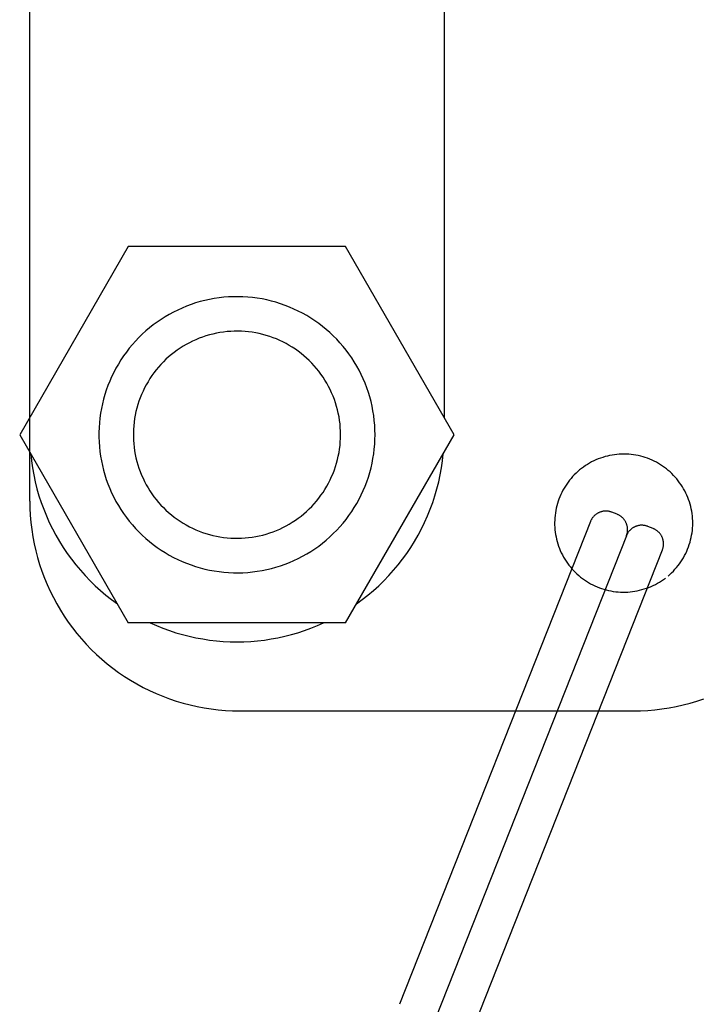
# Model space of a CAD drawing. Units: millimetres. Extents: x -2.5 to 91.2, y 12.1 to 75.4.
# Drawn here: x 81.1 to 82.4, y 48.8 to 50.6 of the extents above; entities that cross this region are included whole.
import ezdxf

# ---------------------------------------------------------------- set-up
doc = ezdxf.new("R2010")
doc.units = ezdxf.units.MM
doc.layers.get('0').update_dxf_attribs({"true_color": 0x000000})

msp = doc.modelspace()

# ---------------------------------------------------------------- linework, layer by layer
at = {"color": 0}
for p, q in [((81.1642, 49.7511), (81.1642, 51.8711)), ((81.9142, 51.3395), (81.9142, 49.9028)), ((81.1642, 49.9028), (81.1642, 50.8111)), ((81.3425, 50.2117), (81.1459, 49.8711)), ((81.7358, 50.2117), (81.3425, 50.2117)), ((81.9325, 49.8711), (81.7358, 50.2117)), ((81.5153, 50.12), (81.5067, 50.119)), ((81.524, 50.1206), (81.5153, 50.12)), ((81.5327, 50.121), (81.524, 50.1206)), ((81.5413, 50.1211), (81.5327, 50.121)), ((81.55, 50.1209), (81.5413, 50.1211)), ((81.5587, 50.1203), (81.55, 50.1209)), ((81.5673, 50.1195), (81.5587, 50.1203)), ((81.5759, 50.1184), (81.5673, 50.1195)), ((81.448, 50.1039), (81.44, 50.1006)), ((81.4562, 50.1069), (81.448, 50.1039)), ((81.4644, 50.1097), (81.4562, 50.1069)), ((81.4727, 50.1121), (81.4644, 50.1097)), ((81.4811, 50.1143), (81.4727, 50.1121)), ((81.4896, 50.1161), (81.4811, 50.1143)), ((81.4981, 50.1177), (81.4896, 50.1161)), ((81.5067, 50.119), (81.4981, 50.1177)), ((81.5845, 50.117), (81.5759, 50.1184)), ((81.593, 50.1152), (81.5845, 50.117)), ((81.6014, 50.1132), (81.593, 50.1152)), ((81.6098, 50.1109), (81.6014, 50.1132)), ((81.6181, 50.1083), (81.6098, 50.1109)), ((81.6263, 50.1054), (81.6181, 50.1083)), ((81.6343, 50.1023), (81.6263, 50.1054)), ((81.6423, 50.0988), (81.6343, 50.1023)), ((81.4092, 50.0847), (81.4019, 50.08)), ((81.4167, 50.089), (81.4092, 50.0847)), ((81.4243, 50.0932), (81.4167, 50.089)), ((81.4321, 50.097), (81.4243, 50.0932)), ((81.44, 50.1006), (81.4321, 50.097)), ((81.6502, 50.0951), (81.6423, 50.0988)), ((81.6579, 50.0911), (81.6502, 50.0951)), ((81.6654, 50.0869), (81.6579, 50.0911)), ((81.6728, 50.0824), (81.6654, 50.0869)), ((81.3877, 50.07), (81.3809, 50.0646)), ((81.3947, 50.0751), (81.3877, 50.07)), ((81.4019, 50.08), (81.3947, 50.0751)), ((81.6801, 50.0776), (81.6728, 50.0824)), ((81.6872, 50.0726), (81.6801, 50.0776)), ((81.6941, 50.0673), (81.6872, 50.0726)), ((81.7008, 50.0618), (81.6941, 50.0673)), ((81.3678, 50.0532), (81.3616, 50.0471)), ((81.3743, 50.059), (81.3678, 50.0532)), ((81.3809, 50.0646), (81.3743, 50.059)), ((81.4769, 50.048), (81.4708, 50.0457)), ((81.4831, 50.05), (81.4769, 50.048)), ((81.4893, 50.0519), (81.4831, 50.05)), ((81.4956, 50.0535), (81.4893, 50.0519)), ((81.502, 50.0549), (81.4956, 50.0535)), ((81.5084, 50.0561), (81.502, 50.0549)), ((81.5148, 50.057), (81.5084, 50.0561)), ((81.5213, 50.0578), (81.5148, 50.057)), ((81.5278, 50.0583), (81.5213, 50.0578)), ((81.5343, 50.0585), (81.5278, 50.0583)), ((81.5408, 50.0586), (81.5343, 50.0585)), ((81.5473, 50.0584), (81.5408, 50.0586)), ((81.5538, 50.058), (81.5473, 50.0584)), ((81.5603, 50.0574), (81.5538, 50.058)), ((81.5667, 50.0566), (81.5603, 50.0574)), ((81.5732, 50.0555), (81.5667, 50.0566)), ((81.5795, 50.0542), (81.5732, 50.0555)), ((81.5859, 50.0527), (81.5795, 50.0542)), ((81.5921, 50.051), (81.5859, 50.0527)), ((81.5984, 50.049), (81.5921, 50.051)), ((81.6045, 50.0469), (81.5984, 50.049)), ((81.7073, 50.0561), (81.7008, 50.0618)), ((81.7136, 50.0502), (81.7073, 50.0561)), ((81.7197, 50.044), (81.7136, 50.0502)), ((81.3499, 50.0344), (81.3443, 50.0277)), ((81.3556, 50.0408), (81.3499, 50.0344)), ((81.3616, 50.0471), (81.3556, 50.0408)), ((81.4417, 50.0313), (81.4362, 50.0278)), ((81.4473, 50.0346), (81.4417, 50.0313)), ((81.453, 50.0377), (81.4473, 50.0346)), ((81.4589, 50.0405), (81.453, 50.0377)), ((81.4648, 50.0432), (81.4589, 50.0405)), ((81.4708, 50.0457), (81.4648, 50.0432)), ((81.6106, 50.0445), (81.6045, 50.0469)), ((81.6165, 50.0419), (81.6106, 50.0445)), ((81.6224, 50.0391), (81.6165, 50.0419)), ((81.6282, 50.0361), (81.6224, 50.0391)), ((81.6339, 50.0329), (81.6282, 50.0361)), ((81.6394, 50.0296), (81.6339, 50.0329)), ((81.7256, 50.0376), (81.7197, 50.044)), ((81.7313, 50.0311), (81.7256, 50.0376)), ((81.7367, 50.0243), (81.7313, 50.0311)), ((81.3339, 50.0138), (81.3291, 50.0066)), ((81.339, 50.0208), (81.3339, 50.0138)), ((81.3443, 50.0277), (81.339, 50.0208)), ((81.4205, 50.0162), (81.4155, 50.012)), ((81.4256, 50.0203), (81.4205, 50.0162)), ((81.4308, 50.0241), (81.4256, 50.0203)), ((81.4362, 50.0278), (81.4308, 50.0241)), ((81.6449, 50.026), (81.6394, 50.0296)), ((81.6502, 50.0222), (81.6449, 50.026)), ((81.6554, 50.0183), (81.6502, 50.0222)), ((81.6604, 50.0142), (81.6554, 50.0183)), ((81.6653, 50.0099), (81.6604, 50.0142)), ((81.7419, 50.0174), (81.7367, 50.0243)), ((81.7469, 50.0102), (81.7419, 50.0174)), ((81.3245, 49.9992), (81.3202, 49.9917)), ((81.3291, 50.0066), (81.3245, 49.9992)), ((81.4015, 49.9984), (81.3972, 49.9936)), ((81.406, 50.0031), (81.4015, 49.9984)), ((81.4107, 50.0077), (81.406, 50.0031)), ((81.4155, 50.012), (81.4107, 50.0077)), ((81.67, 50.0054), (81.6653, 50.0099)), ((81.6746, 50.0008), (81.67, 50.0054)), ((81.679, 49.996), (81.6746, 50.0008)), ((81.6833, 49.9911), (81.679, 49.996)), ((81.7516, 50.0029), (81.7469, 50.0102)), ((81.756, 49.9955), (81.7516, 50.0029)), ((81.7602, 49.9879), (81.756, 49.9955)), ((81.3161, 49.984), (81.3123, 49.9762)), ((81.3202, 49.9917), (81.3161, 49.984)), ((81.3852, 49.9781), (81.3816, 49.9727)), ((81.389, 49.9834), (81.3852, 49.9781)), ((81.393, 49.9886), (81.389, 49.9834)), ((81.3972, 49.9936), (81.393, 49.9886)), ((81.6873, 49.986), (81.6833, 49.9911)), ((81.6912, 49.9808), (81.6873, 49.986)), ((81.695, 49.9754), (81.6912, 49.9808)), ((81.7641, 49.9801), (81.7602, 49.9879)), ((81.7678, 49.9723), (81.7641, 49.9801)), ((81.3056, 49.9602), (81.3026, 49.9521)), ((81.3088, 49.9683), (81.3056, 49.9602)), ((81.3123, 49.9762), (81.3088, 49.9683)), ((81.3749, 49.9616), (81.3719, 49.9558)), ((81.3782, 49.9672), (81.3749, 49.9616)), ((81.3816, 49.9727), (81.3782, 49.9672)), ((81.6985, 49.97), (81.695, 49.9754)), ((81.7018, 49.9644), (81.6985, 49.97)), ((81.705, 49.9587), (81.7018, 49.9644)), ((81.7712, 49.9643), (81.7678, 49.9723)), ((81.7743, 49.9562), (81.7712, 49.9643)), ((81.3, 49.9438), (81.2976, 49.9355)), ((81.3026, 49.9521), (81.3, 49.9438)), ((81.3664, 49.944), (81.364, 49.9379)), ((81.3691, 49.9499), (81.3664, 49.944)), ((81.3719, 49.9558), (81.3691, 49.9499)), ((81.7079, 49.9529), (81.705, 49.9587)), ((81.7106, 49.947), (81.7079, 49.9529)), ((81.7132, 49.941), (81.7106, 49.947)), ((81.7155, 49.9349), (81.7132, 49.941)), ((81.7771, 49.9479), (81.7743, 49.9562)), ((81.7796, 49.9396), (81.7771, 49.9479)), ((81.2955, 49.927), (81.2937, 49.9185)), ((81.2976, 49.9355), (81.2955, 49.927)), ((81.3598, 49.9256), (81.358, 49.9194)), ((81.3618, 49.9318), (81.3598, 49.9256)), ((81.364, 49.9379), (81.3618, 49.9318)), ((81.7176, 49.9287), (81.7155, 49.9349)), ((81.7195, 49.9225), (81.7176, 49.9287)), ((81.7818, 49.9313), (81.7796, 49.9396)), ((81.7838, 49.9228), (81.7818, 49.9313)), ((81.2922, 49.91), (81.291, 49.9014)), ((81.2937, 49.9185), (81.2922, 49.91)), ((81.3551, 49.9067), (81.354, 49.9003)), ((81.3564, 49.9131), (81.3551, 49.9067)), ((81.358, 49.9194), (81.3564, 49.9131)), ((81.7212, 49.9162), (81.7195, 49.9225)), ((81.7226, 49.9099), (81.7212, 49.9162)), ((81.7239, 49.9035), (81.7226, 49.9099)), ((81.7854, 49.9143), (81.7838, 49.9228)), ((81.7868, 49.9057), (81.7854, 49.9143)), ((81.7878, 49.8971), (81.7868, 49.9057)), ((81.2901, 49.8928), (81.2895, 49.8841)), ((81.291, 49.9014), (81.2901, 49.8928)), ((81.3531, 49.8938), (81.3524, 49.8874)), ((81.354, 49.9003), (81.3531, 49.8938)), ((81.7249, 49.8971), (81.7239, 49.9035)), ((81.7257, 49.8906), (81.7249, 49.8971)), ((81.7262, 49.8841), (81.7257, 49.8906)), ((81.7886, 49.8885), (81.7878, 49.8971)), ((81.789, 49.8798), (81.7886, 49.8885)), ((81.1459, 49.8711), (81.3425, 49.5305)), ((81.2895, 49.8841), (81.2892, 49.8754)), ((81.2892, 49.8754), (81.2892, 49.8668)), ((81.3519, 49.8809), (81.3517, 49.8744)), ((81.3517, 49.8744), (81.3517, 49.8679)), ((81.3524, 49.8874), (81.3519, 49.8809)), ((81.7266, 49.8776), (81.7262, 49.8841)), ((81.7267, 49.8711), (81.7266, 49.8776)), ((81.7266, 49.8646), (81.7267, 49.8711)), ((81.7358, 49.5305), (81.9325, 49.8711)), ((81.7892, 49.8711), (81.789, 49.8798)), ((81.789, 49.8624), (81.7892, 49.8711)), ((81.2892, 49.8668), (81.2895, 49.8581)), ((81.2895, 49.8581), (81.2901, 49.8494)), ((81.3517, 49.8679), (81.3519, 49.8613)), ((81.3519, 49.8613), (81.3524, 49.8549)), ((81.3524, 49.8549), (81.3531, 49.8484)), ((81.7257, 49.8516), (81.7262, 49.8581)), ((81.7262, 49.8581), (81.7266, 49.8646)), ((81.7878, 49.8451), (81.7886, 49.8538)), ((81.7886, 49.8538), (81.789, 49.8624)), ((81.1658, 49.8367), (81.1672, 49.8238)), ((81.2901, 49.8494), (81.291, 49.8408)), ((81.291, 49.8408), (81.2922, 49.8322)), ((81.3531, 49.8484), (81.354, 49.8419)), ((81.354, 49.8419), (81.3551, 49.8355)), ((81.3551, 49.8355), (81.3564, 49.8292)), ((81.7226, 49.8323), (81.7239, 49.8387)), ((81.7239, 49.8387), (81.7249, 49.8452)), ((81.7249, 49.8452), (81.7257, 49.8516)), ((81.7854, 49.8279), (81.7868, 49.8365)), ((81.7868, 49.8365), (81.7878, 49.8451)), ((81.9112, 49.8238), (81.9126, 49.8367)), ((82.2181, 49.8343), (82.2138, 49.8335)), ((82.2224, 49.835), (82.2181, 49.8343)), ((82.2267, 49.8355), (82.2224, 49.835)), ((82.2311, 49.8358), (82.2267, 49.8355)), ((82.2354, 49.8361), (82.2311, 49.8358)), ((82.2398, 49.8361), (82.2354, 49.8361)), ((82.2441, 49.836), (82.2398, 49.8361)), ((82.2485, 49.8358), (82.2441, 49.836)), ((82.2528, 49.8354), (82.2485, 49.8358)), ((82.2571, 49.8348), (82.2528, 49.8354)), ((82.2614, 49.8341), (82.2571, 49.8348)), ((82.2657, 49.8333), (82.2614, 49.8341)), ((81.1672, 49.8238), (81.169, 49.811)), ((81.2922, 49.8322), (81.2937, 49.8237)), ((81.2937, 49.8237), (81.2955, 49.8152)), ((81.3564, 49.8292), (81.358, 49.8228)), ((81.358, 49.8228), (81.3598, 49.8166)), ((81.3598, 49.8166), (81.3618, 49.8104)), ((81.7176, 49.8135), (81.7195, 49.8197)), ((81.7195, 49.8197), (81.7212, 49.826)), ((81.7212, 49.826), (81.7226, 49.8323)), ((81.7818, 49.811), (81.7838, 49.8194)), ((81.7838, 49.8194), (81.7854, 49.8279)), ((81.9093, 49.811), (81.9112, 49.8238)), ((82.1736, 49.8175), (82.1699, 49.8152)), ((82.1773, 49.8197), (82.1736, 49.8175)), ((82.1811, 49.8218), (82.1773, 49.8197)), ((82.185, 49.8238), (82.1811, 49.8218)), ((82.189, 49.8256), (82.185, 49.8238)), ((82.193, 49.8273), (82.189, 49.8256)), ((82.1971, 49.8288), (82.193, 49.8273)), ((82.2012, 49.8302), (82.1971, 49.8288)), ((82.2054, 49.8315), (82.2012, 49.8302)), ((82.2096, 49.8326), (82.2054, 49.8315)), ((82.2138, 49.8335), (82.2096, 49.8326)), ((82.27, 49.8323), (82.2657, 49.8333)), ((82.2742, 49.8311), (82.27, 49.8323)), ((82.2783, 49.8298), (82.2742, 49.8311)), ((82.2824, 49.8284), (82.2783, 49.8298)), ((82.2865, 49.8268), (82.2824, 49.8284)), ((82.2905, 49.8251), (82.2865, 49.8268)), ((82.2944, 49.8232), (82.2905, 49.8251)), ((82.2983, 49.8212), (82.2944, 49.8232)), ((82.3021, 49.8191), (82.2983, 49.8212)), ((82.3058, 49.8169), (82.3021, 49.8191)), ((82.3095, 49.8145), (82.3058, 49.8169)), ((81.169, 49.811), (81.1713, 49.7983)), ((81.2955, 49.8152), (81.2976, 49.8068)), ((81.2976, 49.8068), (81.3, 49.7984)), ((81.3, 49.7984), (81.3026, 49.7901)), ((81.3618, 49.8104), (81.364, 49.8043)), ((81.364, 49.8043), (81.3664, 49.7982)), ((81.7106, 49.7952), (81.7132, 49.8012)), ((81.7132, 49.8012), (81.7155, 49.8073)), ((81.7155, 49.8073), (81.7176, 49.8135)), ((81.7771, 49.7943), (81.7796, 49.8026)), ((81.7796, 49.8026), (81.7818, 49.811)), ((81.907, 49.7983), (81.9093, 49.811)), ((82.1498, 49.7985), (82.1468, 49.7954)), ((82.1529, 49.8016), (82.1498, 49.7985)), ((82.1561, 49.8045), (82.1529, 49.8016)), ((82.1594, 49.8074), (82.1561, 49.8045)), ((82.1628, 49.8101), (82.1594, 49.8074)), ((82.1663, 49.8127), (82.1628, 49.8101)), ((82.1699, 49.8152), (82.1663, 49.8127)), ((82.313, 49.812), (82.3095, 49.8145)), ((82.3165, 49.8093), (82.313, 49.812)), ((82.3199, 49.8066), (82.3165, 49.8093)), ((82.3231, 49.8037), (82.3199, 49.8066)), ((82.3263, 49.8007), (82.3231, 49.8037)), ((82.3294, 49.7976), (82.3263, 49.8007)), ((81.1713, 49.7983), (81.174, 49.7856)), ((81.174, 49.7856), (81.1772, 49.7731)), ((81.3026, 49.7901), (81.3056, 49.782)), ((81.3056, 49.782), (81.3088, 49.7739)), ((81.3664, 49.7982), (81.3691, 49.7923)), ((81.3691, 49.7923), (81.3719, 49.7864)), ((81.3719, 49.7864), (81.3749, 49.7807)), ((81.3749, 49.7807), (81.3782, 49.775)), ((81.7018, 49.7778), (81.705, 49.7835)), ((81.705, 49.7835), (81.7079, 49.7893)), ((81.7079, 49.7893), (81.7106, 49.7952)), ((81.7712, 49.7779), (81.7743, 49.7861)), ((81.7743, 49.7861), (81.7771, 49.7943)), ((81.9011, 49.7731), (81.9043, 49.7856)), ((81.9043, 49.7856), (81.907, 49.7983)), ((82.136, 49.7817), (82.1336, 49.7781)), ((82.1385, 49.7853), (82.136, 49.7817)), ((82.1412, 49.7887), (82.1385, 49.7853)), ((82.144, 49.7921), (82.1412, 49.7887)), ((82.1468, 49.7954), (82.144, 49.7921)), ((82.3323, 49.7944), (82.3294, 49.7976)), ((82.3352, 49.7911), (82.3323, 49.7944)), ((82.3379, 49.7878), (82.3352, 49.7911)), ((82.3405, 49.7843), (82.3379, 49.7878)), ((82.343, 49.7807), (82.3405, 49.7843)), ((82.3454, 49.777), (82.343, 49.7807)), ((81.1772, 49.7731), (81.1808, 49.7606)), ((81.3088, 49.7739), (81.3123, 49.766)), ((81.3123, 49.766), (81.3161, 49.7582)), ((81.3782, 49.775), (81.3816, 49.7695)), ((81.3816, 49.7695), (81.3852, 49.7641)), ((81.3852, 49.7641), (81.389, 49.7588)), ((81.6912, 49.7614), (81.695, 49.7668)), ((81.695, 49.7668), (81.6985, 49.7722)), ((81.6985, 49.7722), (81.7018, 49.7778)), ((81.7641, 49.7621), (81.7678, 49.77)), ((81.7678, 49.77), (81.7712, 49.7779)), ((81.8975, 49.7606), (81.9011, 49.7731)), ((82.1253, 49.7628), (82.1236, 49.7588)), ((82.1272, 49.7667), (82.1253, 49.7628)), ((82.1292, 49.7706), (82.1272, 49.7667)), ((82.1314, 49.7744), (82.1292, 49.7706)), ((82.1336, 49.7781), (82.1314, 49.7744)), ((82.3476, 49.7733), (82.3454, 49.777)), ((82.3497, 49.7695), (82.3476, 49.7733)), ((82.3517, 49.7656), (82.3497, 49.7695)), ((82.3535, 49.7616), (82.3517, 49.7656)), ((81.1642, 49.7511), (81.1644, 49.7381)), ((81.1808, 49.7606), (81.1849, 49.7483)), ((81.1849, 49.7483), (81.1893, 49.7361)), ((81.3161, 49.7582), (81.3202, 49.7505)), ((81.3202, 49.7505), (81.3245, 49.743)), ((81.389, 49.7588), (81.393, 49.7537)), ((81.393, 49.7537), (81.3972, 49.7487)), ((81.3972, 49.7487), (81.4015, 49.7438)), ((81.6746, 49.7414), (81.679, 49.7462)), ((81.679, 49.7462), (81.6833, 49.7511)), ((81.6833, 49.7511), (81.6873, 49.7562)), ((81.6873, 49.7562), (81.6912, 49.7614)), ((81.7516, 49.7393), (81.756, 49.7467)), ((81.756, 49.7467), (81.7602, 49.7543)), ((81.7602, 49.7543), (81.7641, 49.7621)), ((81.889, 49.7361), (81.8935, 49.7483)), ((81.8935, 49.7483), (81.8975, 49.7606)), ((82.1193, 49.7465), (82.1181, 49.7423)), ((82.1206, 49.7506), (82.1193, 49.7465)), ((82.122, 49.7547), (82.1206, 49.7506)), ((82.1236, 49.7588), (82.122, 49.7547)), ((82.3552, 49.7576), (82.3535, 49.7616)), ((82.3567, 49.7536), (82.3552, 49.7576)), ((82.3582, 49.7494), (82.3567, 49.7536)), ((82.3594, 49.7453), (82.3582, 49.7494)), ((82.3605, 49.7411), (82.3594, 49.7453)), ((81.1644, 49.7381), (81.1651, 49.7252)), ((81.1893, 49.7361), (81.1942, 49.7241)), ((81.3245, 49.743), (81.3291, 49.7356)), ((81.3291, 49.7356), (81.3339, 49.7284)), ((81.3339, 49.7284), (81.339, 49.7214)), ((81.4015, 49.7438), (81.406, 49.7391)), ((81.406, 49.7391), (81.4107, 49.7346)), ((81.4107, 49.7346), (81.4155, 49.7302)), ((81.4155, 49.7302), (81.4205, 49.726)), ((81.6554, 49.7239), (81.6604, 49.7281)), ((81.6604, 49.7281), (81.6653, 49.7324)), ((81.6653, 49.7324), (81.67, 49.7368)), ((81.67, 49.7368), (81.6746, 49.7414)), ((81.7419, 49.7249), (81.7469, 49.732)), ((81.7469, 49.732), (81.7516, 49.7393)), ((81.8842, 49.7241), (81.889, 49.7361)), ((82.1155, 49.7295), (82.115, 49.7251)), ((82.1162, 49.7338), (82.1155, 49.7295)), ((82.1171, 49.738), (82.1162, 49.7338)), ((82.1181, 49.7423), (82.1171, 49.738)), ((82.1896, 49.7275), (82.1888, 49.7268)), ((82.1905, 49.728), (82.1896, 49.7275)), ((82.1913, 49.7286), (82.1905, 49.728)), ((82.1922, 49.7291), (82.1913, 49.7286)), ((82.1931, 49.7296), (82.1922, 49.7291)), ((82.194, 49.73), (82.1931, 49.7296)), ((82.195, 49.7305), (82.194, 49.73)), ((82.1959, 49.7308), (82.195, 49.7305)), ((82.1969, 49.7312), (82.1959, 49.7308)), ((82.1979, 49.7315), (82.1969, 49.7312)), ((82.1988, 49.7318), (82.1979, 49.7315)), ((82.1998, 49.7321), (82.1988, 49.7318)), ((82.2008, 49.7323), (82.1998, 49.7321)), ((82.2018, 49.7325), (82.2008, 49.7323)), ((82.2028, 49.7327), (82.2018, 49.7325)), ((82.2039, 49.7328), (82.2028, 49.7327)), ((82.2049, 49.7329), (82.2039, 49.7328)), ((82.2059, 49.7329), (82.2049, 49.7329)), ((82.2069, 49.7329), (82.2059, 49.7329)), ((82.208, 49.7329), (82.2069, 49.7329)), ((82.209, 49.7329), (82.208, 49.7329)), ((82.21, 49.7328), (82.209, 49.7329)), ((82.211, 49.7327), (82.21, 49.7328)), ((82.212, 49.7325), (82.211, 49.7327)), ((82.213, 49.7323), (82.212, 49.7325)), ((82.214, 49.7321), (82.213, 49.7323)), ((82.215, 49.7318), (82.214, 49.7321)), ((82.216, 49.7315), (82.215, 49.7318)), ((82.217, 49.7312), (82.216, 49.7315)), ((82.2179, 49.7308), (82.217, 49.7312)), ((82.2272, 49.7272), (82.2179, 49.7308)), ((82.2282, 49.7268), (82.2272, 49.7272)), ((82.3615, 49.7368), (82.3605, 49.7411)), ((82.3623, 49.7325), (82.3615, 49.7368)), ((82.363, 49.7282), (82.3623, 49.7325)), ((82.3635, 49.7239), (82.363, 49.7282)), ((81.1651, 49.7252), (81.1662, 49.7122)), ((81.1662, 49.7122), (81.1677, 49.6994)), ((81.1942, 49.7241), (81.1995, 49.7123)), ((81.1995, 49.7123), (81.2051, 49.7007)), ((81.339, 49.7214), (81.3443, 49.7145)), ((81.3443, 49.7145), (81.3499, 49.7078)), ((81.4205, 49.726), (81.4256, 49.7219)), ((81.4256, 49.7219), (81.4308, 49.7181)), ((81.4308, 49.7181), (81.4362, 49.7144)), ((81.4362, 49.7144), (81.4417, 49.7109)), ((81.4417, 49.7109), (81.4473, 49.7077)), ((81.6282, 49.7061), (81.6339, 49.7093)), ((81.6339, 49.7093), (81.6394, 49.7127)), ((81.6394, 49.7127), (81.6449, 49.7162)), ((81.6449, 49.7162), (81.6502, 49.72)), ((81.6502, 49.72), (81.6554, 49.7239)), ((81.7256, 49.7046), (81.7313, 49.7112)), ((81.7313, 49.7112), (81.7367, 49.7179)), ((81.7367, 49.7179), (81.7419, 49.7249)), ((82.179, 49.714), (81.8336, 48.8397)), ((81.8732, 49.7007), (81.8789, 49.7123)), ((81.8789, 49.7123), (81.8842, 49.7241)), ((82.1143, 49.7165), (82.1142, 49.7121)), ((82.1142, 49.7121), (82.1142, 49.7078)), ((82.1146, 49.7208), (82.1143, 49.7165)), ((82.115, 49.7251), (82.1146, 49.7208)), ((82.1794, 49.7149), (82.179, 49.714)), ((82.1798, 49.7158), (82.1794, 49.7149)), ((82.1803, 49.7168), (82.1798, 49.7158)), ((82.1808, 49.7177), (82.1803, 49.7168)), ((82.1813, 49.7185), (82.1808, 49.7177)), ((82.1818, 49.7194), (82.1813, 49.7185)), ((82.1824, 49.7203), (82.1818, 49.7194)), ((82.183, 49.7211), (82.1824, 49.7203)), ((82.1837, 49.7219), (82.183, 49.7211)), ((82.1843, 49.7227), (82.1837, 49.7219)), ((82.185, 49.7234), (82.1843, 49.7227)), ((82.1857, 49.7242), (82.185, 49.7234)), ((82.1865, 49.7249), (82.1857, 49.7242)), ((82.1872, 49.7256), (82.1865, 49.7249)), ((82.188, 49.7262), (82.1872, 49.7256)), ((82.1888, 49.7268), (82.188, 49.7262)), ((82.2291, 49.7263), (82.2282, 49.7268)), ((82.23, 49.7259), (82.2291, 49.7263)), ((82.2309, 49.7254), (82.23, 49.7259)), ((82.2318, 49.7249), (82.2309, 49.7254)), ((82.2327, 49.7243), (82.2318, 49.7249)), ((82.2335, 49.7238), (82.2327, 49.7243)), ((82.2344, 49.7231), (82.2335, 49.7238)), ((82.2352, 49.7225), (82.2344, 49.7231)), ((82.2359, 49.7219), (82.2352, 49.7225)), ((82.2367, 49.7212), (82.2359, 49.7219)), ((82.2374, 49.7205), (82.2367, 49.7212)), ((82.2382, 49.7197), (82.2374, 49.7205)), ((82.2388, 49.719), (82.2382, 49.7197)), ((82.2395, 49.7182), (82.2388, 49.719)), ((82.2401, 49.7174), (82.2395, 49.7182)), ((82.2407, 49.7165), (82.2401, 49.7174)), ((82.2413, 49.7157), (82.2407, 49.7165)), ((82.2419, 49.7148), (82.2413, 49.7157)), ((82.2424, 49.7139), (82.2419, 49.7148)), ((82.2429, 49.713), (82.2424, 49.7139)), ((82.2433, 49.7121), (82.2429, 49.713)), ((82.2437, 49.7112), (82.2433, 49.7121)), ((82.2441, 49.7102), (82.2437, 49.7112)), ((82.2445, 49.7093), (82.2441, 49.7102)), ((82.2448, 49.7083), (82.2445, 49.7093)), ((82.3639, 49.7196), (82.3635, 49.7239)), ((82.3641, 49.7152), (82.3639, 49.7196)), ((82.3642, 49.7109), (82.3641, 49.7152)), ((82.3641, 49.7065), (82.3642, 49.7109)), ((81.1677, 49.6994), (81.1697, 49.6865)), ((81.2051, 49.7007), (81.2112, 49.6892)), ((81.3499, 49.7078), (81.3556, 49.7014)), ((81.3556, 49.7014), (81.3616, 49.6951)), ((81.3616, 49.6951), (81.3678, 49.689)), ((81.4473, 49.7077), (81.453, 49.7046)), ((81.453, 49.7046), (81.4589, 49.7017)), ((81.4589, 49.7017), (81.4648, 49.699)), ((81.4648, 49.699), (81.4708, 49.6965)), ((81.4708, 49.6965), (81.4769, 49.6942)), ((81.4769, 49.6942), (81.4831, 49.6922)), ((81.4831, 49.6922), (81.4893, 49.6904)), ((81.5921, 49.6912), (81.5984, 49.6932)), ((81.5984, 49.6932), (81.6045, 49.6954)), ((81.6045, 49.6954), (81.6106, 49.6977)), ((81.6106, 49.6977), (81.6165, 49.7003)), ((81.6165, 49.7003), (81.6224, 49.7031)), ((81.6224, 49.7031), (81.6282, 49.7061)), ((81.7073, 49.6861), (81.7136, 49.692)), ((81.7136, 49.692), (81.7197, 49.6982)), ((81.7197, 49.6982), (81.7256, 49.7046)), ((81.8671, 49.6892), (81.8732, 49.7007)), ((82.1142, 49.7078), (82.1144, 49.7034)), ((82.1144, 49.7034), (82.1148, 49.6991)), ((82.1148, 49.6991), (82.1153, 49.6947)), ((82.1153, 49.6947), (82.1159, 49.6904)), ((82.2451, 49.7073), (82.2448, 49.7083)), ((82.2454, 49.7063), (82.2451, 49.7073)), ((82.2451, 49.6911), (82.2454, 49.6921)), ((82.2456, 49.7053), (82.2454, 49.7063)), ((82.2454, 49.6921), (82.2456, 49.6931)), ((82.2459, 49.6919), (82.2454, 49.691)), ((82.2458, 49.7043), (82.2456, 49.7053)), ((82.2456, 49.6931), (82.2458, 49.6941)), ((82.2459, 49.7033), (82.2458, 49.7043)), ((82.2458, 49.6941), (82.2459, 49.6952)), ((82.2461, 49.7023), (82.2459, 49.7033)), ((82.2459, 49.6952), (82.2461, 49.6962)), ((82.2464, 49.6928), (82.2459, 49.6919)), ((82.2461, 49.7013), (82.2461, 49.7023)), ((82.2462, 49.7003), (82.2461, 49.7013)), ((82.2461, 49.6972), (82.2462, 49.6982)), ((82.2461, 49.6962), (82.2461, 49.6972)), ((82.2462, 49.6992), (82.2462, 49.7003)), ((82.2462, 49.6982), (82.2462, 49.6992)), ((82.2469, 49.6937), (82.2464, 49.6928)), ((82.2475, 49.6945), (82.2469, 49.6937)), ((82.2481, 49.6954), (82.2475, 49.6945)), ((82.2488, 49.6962), (82.2481, 49.6954)), ((82.2494, 49.6969), (82.2488, 49.6962)), ((82.2501, 49.6977), (82.2494, 49.6969)), ((82.2508, 49.6984), (82.2501, 49.6977)), ((82.2516, 49.6991), (82.2508, 49.6984)), ((82.2523, 49.6998), (82.2516, 49.6991)), ((82.2531, 49.7005), (82.2523, 49.6998)), ((82.2539, 49.7011), (82.2531, 49.7005)), ((82.2547, 49.7017), (82.2539, 49.7011)), ((82.2556, 49.7023), (82.2547, 49.7017)), ((82.2564, 49.7029), (82.2556, 49.7023)), ((82.2573, 49.7034), (82.2564, 49.7029)), ((82.2582, 49.7039), (82.2573, 49.7034)), ((82.2591, 49.7043), (82.2582, 49.7039)), ((82.2601, 49.7047), (82.2591, 49.7043)), ((82.261, 49.7051), (82.2601, 49.7047)), ((82.262, 49.7055), (82.261, 49.7051)), ((82.263, 49.7058), (82.262, 49.7055)), ((82.2639, 49.7061), (82.263, 49.7058)), ((82.2649, 49.7064), (82.2639, 49.7061)), ((82.2659, 49.7066), (82.2649, 49.7064)), ((82.2669, 49.7068), (82.2659, 49.7066)), ((82.2679, 49.7069), (82.2669, 49.7068)), ((82.269, 49.7071), (82.2679, 49.7069)), ((82.27, 49.7071), (82.269, 49.7071)), ((82.271, 49.7072), (82.27, 49.7071)), ((82.272, 49.7072), (82.271, 49.7072)), ((82.2731, 49.7072), (82.272, 49.7072)), ((82.2741, 49.7071), (82.2731, 49.7072)), ((82.2751, 49.707), (82.2741, 49.7071)), ((82.2761, 49.7069), (82.2751, 49.707)), ((82.2771, 49.7068), (82.2761, 49.7069)), ((82.2781, 49.7066), (82.2771, 49.7068)), ((82.2791, 49.7064), (82.2781, 49.7066)), ((82.2801, 49.7061), (82.2791, 49.7064)), ((82.2811, 49.7058), (82.2801, 49.7061)), ((82.2821, 49.7055), (82.2811, 49.7058)), ((82.283, 49.7051), (82.2821, 49.7055)), ((82.2923, 49.7014), (82.283, 49.7051)), ((82.2933, 49.701), (82.2923, 49.7014)), ((82.2942, 49.7006), (82.2933, 49.701)), ((82.2951, 49.7002), (82.2942, 49.7006)), ((82.296, 49.6997), (82.2951, 49.7002)), ((82.2969, 49.6992), (82.296, 49.6997)), ((82.2978, 49.6986), (82.2969, 49.6992)), ((82.2986, 49.698), (82.2978, 49.6986)), ((82.2995, 49.6974), (82.2986, 49.698)), ((82.3003, 49.6968), (82.2995, 49.6974)), ((82.301, 49.6961), (82.3003, 49.6968)), ((82.3018, 49.6954), (82.301, 49.6961)), ((82.3025, 49.6947), (82.3018, 49.6954)), ((82.3033, 49.694), (82.3025, 49.6947)), ((82.3039, 49.6932), (82.3033, 49.694)), ((82.3046, 49.6925), (82.3039, 49.6932)), ((82.3052, 49.6916), (82.3046, 49.6925)), ((82.3058, 49.6908), (82.3052, 49.6916)), ((82.3622, 49.6892), (82.3629, 49.6935)), ((82.3629, 49.6935), (82.3635, 49.6978)), ((82.3635, 49.6978), (82.3639, 49.7022)), ((82.3639, 49.7022), (82.3641, 49.7065)), ((81.1697, 49.6865), (81.1721, 49.6738)), ((81.1721, 49.6738), (81.175, 49.6611)), ((81.2112, 49.6892), (81.2177, 49.678)), ((81.2177, 49.678), (81.2246, 49.667)), ((81.3678, 49.689), (81.3743, 49.6832)), ((81.3743, 49.6832), (81.3809, 49.6776)), ((81.3809, 49.6776), (81.3877, 49.6722)), ((81.4893, 49.6904), (81.4956, 49.6887)), ((81.4956, 49.6887), (81.502, 49.6873)), ((81.502, 49.6873), (81.5084, 49.6862)), ((81.5084, 49.6862), (81.5148, 49.6852)), ((81.5148, 49.6852), (81.5213, 49.6845)), ((81.5213, 49.6845), (81.5278, 49.684)), ((81.5278, 49.684), (81.5343, 49.6837)), ((81.5343, 49.6837), (81.5408, 49.6836)), ((81.5408, 49.6836), (81.5473, 49.6838)), ((81.5473, 49.6838), (81.5538, 49.6842)), ((81.5538, 49.6842), (81.5603, 49.6848)), ((81.5603, 49.6848), (81.5667, 49.6856)), ((81.5667, 49.6856), (81.5732, 49.6867)), ((81.5732, 49.6867), (81.5795, 49.688)), ((81.5795, 49.688), (81.5859, 49.6895)), ((81.5859, 49.6895), (81.5921, 49.6912)), ((81.6872, 49.6696), (81.6941, 49.6749)), ((81.6941, 49.6749), (81.7008, 49.6804)), ((81.7008, 49.6804), (81.7073, 49.6861)), ((81.8538, 49.667), (81.8606, 49.678)), ((81.8606, 49.678), (81.8671, 49.6892)), ((82.2441, 49.6882), (81.8987, 48.814)), ((82.1159, 49.6904), (82.1167, 49.6861)), ((82.1167, 49.6861), (82.1176, 49.6819)), ((82.1176, 49.6819), (82.1187, 49.6777)), ((82.1187, 49.6777), (82.12, 49.6735)), ((82.12, 49.6735), (82.1213, 49.6694)), ((82.2441, 49.6882), (82.2445, 49.6892)), ((82.2445, 49.6892), (82.2441, 49.6882)), ((82.2445, 49.6892), (82.2448, 49.6902)), ((82.2449, 49.6901), (82.2445, 49.6892)), ((82.2448, 49.6902), (82.2451, 49.6911)), ((82.2454, 49.691), (82.2449, 49.6901)), ((82.3064, 49.69), (82.3058, 49.6908)), ((82.307, 49.6891), (82.3064, 49.69)), ((82.3075, 49.6882), (82.307, 49.6891)), ((82.308, 49.6873), (82.3075, 49.6882)), ((82.3084, 49.6864), (82.308, 49.6873)), ((82.3088, 49.6855), (82.3084, 49.6864)), ((82.3092, 49.6845), (82.3088, 49.6855)), ((82.3096, 49.6836), (82.3092, 49.6845)), ((82.3099, 49.6826), (82.3096, 49.6836)), ((82.3102, 49.6816), (82.3099, 49.6826)), ((82.3105, 49.6806), (82.3102, 49.6816)), ((82.3107, 49.6796), (82.3105, 49.6806)), ((82.3109, 49.6786), (82.3107, 49.6796)), ((82.311, 49.6776), (82.3109, 49.6786)), ((82.3112, 49.6766), (82.311, 49.6776)), ((82.3112, 49.6756), (82.3112, 49.6766)), ((82.3113, 49.6745), (82.3112, 49.6756)), ((82.3113, 49.6735), (82.3113, 49.6745)), ((82.3113, 49.6725), (82.3113, 49.6735)), ((82.358, 49.6723), (82.3593, 49.6765)), ((82.3593, 49.6765), (82.3604, 49.6807)), ((82.3604, 49.6807), (82.3614, 49.6849)), ((82.3614, 49.6849), (82.3622, 49.6892)), ((81.175, 49.6611), (81.1783, 49.6486)), ((81.2246, 49.667), (81.2318, 49.6563)), ((81.2318, 49.6563), (81.2394, 49.6458)), ((81.3877, 49.6722), (81.3947, 49.6671)), ((81.3947, 49.6671), (81.4019, 49.6622)), ((81.4019, 49.6622), (81.4092, 49.6576)), ((81.4092, 49.6576), (81.4167, 49.6532)), ((81.6654, 49.6553), (81.6728, 49.6598)), ((81.6728, 49.6598), (81.6801, 49.6646)), ((81.6801, 49.6646), (81.6872, 49.6696)), ((81.839, 49.6458), (81.8466, 49.6563)), ((81.8466, 49.6563), (81.8538, 49.667)), ((81.9638, 48.7883), (82.3092, 49.6625)), ((82.1213, 49.6694), (82.1229, 49.6653)), ((82.1229, 49.6653), (82.1245, 49.6613)), ((82.1245, 49.6613), (82.1263, 49.6573)), ((82.1263, 49.6573), (82.1283, 49.6534)), ((82.3092, 49.6625), (82.3096, 49.6635)), ((82.3096, 49.6635), (82.3099, 49.6644)), ((82.3099, 49.6644), (82.3102, 49.6654)), ((82.3102, 49.6654), (82.3105, 49.6664)), ((82.3105, 49.6664), (82.3107, 49.6674)), ((82.3107, 49.6674), (82.3109, 49.6684)), ((82.3109, 49.6684), (82.311, 49.6694)), ((82.311, 49.6694), (82.3112, 49.6704)), ((82.3112, 49.6715), (82.3113, 49.6725)), ((82.3112, 49.6704), (82.3112, 49.6715)), ((82.3495, 49.6523), (82.3515, 49.6562)), ((82.3515, 49.6562), (82.3533, 49.6601)), ((82.3533, 49.6601), (82.355, 49.6642)), ((82.355, 49.6642), (82.3566, 49.6682)), ((82.3566, 49.6682), (82.358, 49.6723)), ((81.1783, 49.6486), (81.182, 49.6362)), ((81.2394, 49.6458), (81.2474, 49.6356)), ((81.4167, 49.6532), (81.4243, 49.649)), ((81.4243, 49.649), (81.4321, 49.6452)), ((81.4321, 49.6452), (81.44, 49.6416)), ((81.44, 49.6416), (81.448, 49.6383)), ((81.448, 49.6383), (81.4562, 49.6353)), ((81.6263, 49.6368), (81.6343, 49.6399)), ((81.6343, 49.6399), (81.6423, 49.6434)), ((81.6423, 49.6434), (81.6502, 49.6471)), ((81.6502, 49.6471), (81.6579, 49.6511)), ((81.6579, 49.6511), (81.6654, 49.6553)), ((81.831, 49.6356), (81.839, 49.6458)), ((82.1283, 49.6534), (82.1304, 49.6496)), ((82.1304, 49.6496), (82.1326, 49.6458)), ((82.1326, 49.6458), (82.1349, 49.6422)), ((82.1349, 49.6422), (82.1374, 49.6386)), ((82.1374, 49.6386), (82.14, 49.6351)), ((82.3403, 49.6376), (82.3428, 49.6411)), ((82.3428, 49.6411), (82.3451, 49.6448)), ((82.3451, 49.6448), (82.3474, 49.6485)), ((82.3474, 49.6485), (82.3495, 49.6523)), ((81.182, 49.6362), (81.1861, 49.6239)), ((81.1861, 49.6239), (81.1907, 49.6117)), ((81.2474, 49.6356), (81.2557, 49.6257)), ((81.2557, 49.6257), (81.2643, 49.616)), ((81.4562, 49.6353), (81.4644, 49.6326)), ((81.4644, 49.6326), (81.4727, 49.6301)), ((81.4727, 49.6301), (81.4811, 49.6279)), ((81.4811, 49.6279), (81.4896, 49.6261)), ((81.4896, 49.6261), (81.4981, 49.6245)), ((81.4981, 49.6245), (81.5067, 49.6232)), ((81.5067, 49.6232), (81.5153, 49.6222)), ((81.5153, 49.6222), (81.524, 49.6216)), ((81.524, 49.6216), (81.5327, 49.6212)), ((81.5327, 49.6212), (81.5413, 49.6211)), ((81.5413, 49.6211), (81.55, 49.6213)), ((81.55, 49.6213), (81.5587, 49.6219)), ((81.5587, 49.6219), (81.5673, 49.6227)), ((81.5673, 49.6227), (81.5759, 49.6238)), ((81.5759, 49.6238), (81.5845, 49.6252)), ((81.5845, 49.6252), (81.593, 49.627)), ((81.593, 49.627), (81.6014, 49.629)), ((81.6014, 49.629), (81.6098, 49.6313)), ((81.6098, 49.6313), (81.6181, 49.6339)), ((81.6181, 49.6339), (81.6263, 49.6368)), ((81.814, 49.616), (81.8227, 49.6257)), ((81.8227, 49.6257), (81.831, 49.6356)), ((82.14, 49.6351), (82.1427, 49.6317)), ((82.1427, 49.6317), (82.1455, 49.6283)), ((82.1455, 49.6283), (82.1484, 49.6251)), ((82.1484, 49.6251), (82.1515, 49.622)), ((82.1515, 49.622), (82.1546, 49.619)), ((82.3228, 49.6182), (82.326, 49.6212)), ((82.326, 49.6212), (82.3291, 49.6242)), ((82.3291, 49.6242), (82.332, 49.6274)), ((82.332, 49.6274), (82.3349, 49.6307)), ((82.3349, 49.6307), (82.3376, 49.6341)), ((82.3376, 49.6341), (82.3403, 49.6376)), ((81.1907, 49.6117), (81.1956, 49.5997)), ((81.2643, 49.616), (81.2733, 49.6067)), ((81.2733, 49.6067), (81.2826, 49.5976)), ((81.7958, 49.5976), (81.8051, 49.6067)), ((81.8051, 49.6067), (81.814, 49.616)), ((82.1546, 49.619), (82.1579, 49.6161)), ((82.1579, 49.6161), (82.1613, 49.6134)), ((82.1613, 49.6134), (82.1647, 49.6107)), ((82.1647, 49.6107), (82.1683, 49.6082)), ((82.1683, 49.6082), (82.1719, 49.6058)), ((82.1719, 49.6058), (82.1756, 49.6035)), ((82.1756, 49.6035), (82.1794, 49.6013)), ((82.3004, 49.6021), (82.3041, 49.6043)), ((82.3041, 49.6043), (82.3078, 49.6066)), ((82.3078, 49.6066), (82.3114, 49.6091)), ((82.3114, 49.6091), (82.3149, 49.6117)), ((82.3195, 49.6153), (82.3228, 49.6182)), ((81.1956, 49.5997), (81.201, 49.5879)), ((81.201, 49.5879), (81.2068, 49.5763)), ((81.2826, 49.5976), (81.2922, 49.5889)), ((81.2922, 49.5889), (81.3021, 49.5806)), ((81.7763, 49.5806), (81.7862, 49.5889)), ((81.7862, 49.5889), (81.7958, 49.5976)), ((82.1794, 49.6013), (82.1832, 49.5993)), ((82.1832, 49.5993), (82.1872, 49.5974)), ((82.1872, 49.5974), (82.1912, 49.5957)), ((82.1912, 49.5957), (82.1952, 49.5941)), ((82.1952, 49.5941), (82.1993, 49.5926)), ((82.1993, 49.5926), (82.2035, 49.5913)), ((82.2035, 49.5913), (82.2076, 49.5901)), ((82.2076, 49.5901), (82.2119, 49.5891)), ((82.2119, 49.5891), (82.2161, 49.5882)), ((82.2161, 49.5882), (82.2204, 49.5875)), ((82.2204, 49.5875), (82.2248, 49.5869)), ((82.2248, 49.5869), (82.2291, 49.5865)), ((82.2291, 49.5865), (82.2334, 49.5862)), ((82.2334, 49.5862), (82.2378, 49.5861)), ((82.2378, 49.5861), (82.2421, 49.5861)), ((82.2421, 49.5861), (82.2465, 49.5863)), ((82.2465, 49.5863), (82.2508, 49.5867)), ((82.2508, 49.5867), (82.2552, 49.5871)), ((82.2552, 49.5871), (82.2595, 49.5878)), ((82.2595, 49.5878), (82.2638, 49.5885)), ((82.2638, 49.5885), (82.268, 49.5895)), ((82.268, 49.5895), (82.2722, 49.5906)), ((82.2722, 49.5906), (82.2764, 49.5918)), ((82.2764, 49.5918), (82.2805, 49.5932)), ((82.2805, 49.5932), (82.2846, 49.5947)), ((82.2846, 49.5947), (82.2887, 49.5963)), ((82.2887, 49.5963), (82.2926, 49.5981)), ((82.2926, 49.5981), (82.2965, 49.6)), ((82.2965, 49.6), (82.3004, 49.6021)), ((81.2068, 49.5763), (81.2129, 49.5649)), ((81.3021, 49.5806), (81.3122, 49.5726)), ((81.3122, 49.5726), (81.3227, 49.5649)), ((81.7557, 49.5649), (81.7661, 49.5726)), ((81.7661, 49.5726), (81.7763, 49.5806)), ((81.2129, 49.5649), (81.2195, 49.5537)), ((81.2195, 49.5537), (81.2264, 49.5427)), ((81.2264, 49.5427), (81.2337, 49.532)), ((81.2337, 49.532), (81.2414, 49.5215)), ((81.2414, 49.5215), (81.2494, 49.5113)), ((81.7358, 49.5305), (81.3425, 49.5305)), ((81.3822, 49.5305), (81.3936, 49.5255)), ((81.3936, 49.5255), (81.4052, 49.5209)), ((81.4052, 49.5209), (81.4169, 49.5166)), ((81.4169, 49.5166), (81.4287, 49.5127)), ((81.6496, 49.5127), (81.6614, 49.5166)), ((81.6614, 49.5166), (81.6731, 49.5209)), ((81.6731, 49.5209), (81.6847, 49.5255)), ((81.6847, 49.5255), (81.6961, 49.5305)), ((81.2494, 49.5113), (81.2578, 49.5014)), ((81.2578, 49.5014), (81.2665, 49.4917)), ((81.4287, 49.5127), (81.4407, 49.5093)), ((81.4407, 49.5093), (81.4528, 49.5062)), ((81.4528, 49.5062), (81.4649, 49.5035)), ((81.4649, 49.5035), (81.4772, 49.5013)), ((81.4772, 49.5013), (81.4895, 49.4994)), ((81.4895, 49.4994), (81.5019, 49.498)), ((81.5019, 49.498), (81.5143, 49.4969)), ((81.5143, 49.4969), (81.5267, 49.4963)), ((81.5267, 49.4963), (81.5392, 49.4961)), ((81.5392, 49.4961), (81.5516, 49.4963)), ((81.5516, 49.4963), (81.5641, 49.4969)), ((81.5641, 49.4969), (81.5765, 49.498)), ((81.5765, 49.498), (81.5888, 49.4994)), ((81.5888, 49.4994), (81.6012, 49.5013)), ((81.6012, 49.5013), (81.6134, 49.5035)), ((81.6134, 49.5035), (81.6256, 49.5062)), ((81.6256, 49.5062), (81.6376, 49.5093)), ((81.6376, 49.5093), (81.6496, 49.5127)), ((81.2665, 49.4917), (81.2755, 49.4824)), ((81.2755, 49.4824), (81.2848, 49.4734)), ((81.2848, 49.4734), (81.2944, 49.4647)), ((81.2944, 49.4647), (81.3044, 49.4563)), ((81.3044, 49.4563), (81.3146, 49.4483)), ((81.3146, 49.4483), (81.325, 49.4407)), ((81.325, 49.4407), (81.3358, 49.4334)), ((81.3358, 49.4334), (81.3467, 49.4264)), ((81.3467, 49.4264), (81.3579, 49.4199)), ((81.3579, 49.4199), (81.3693, 49.4137)), ((81.3693, 49.4137), (81.381, 49.4079)), ((81.381, 49.4079), (81.3928, 49.4026)), ((81.3928, 49.4026), (81.4048, 49.3976)), ((81.4048, 49.3976), (81.4169, 49.393)), ((81.4169, 49.393), (81.4292, 49.3889)), ((81.4292, 49.3889), (81.4417, 49.3852)), ((82.3593, 49.3852), (82.3717, 49.3889)), ((82.3717, 49.3889), (82.384, 49.393)), ((81.4417, 49.3852), (81.4542, 49.3819)), ((81.4542, 49.3819), (81.4669, 49.3791)), ((81.4669, 49.3791), (81.4796, 49.3766)), ((81.4796, 49.3766), (81.4924, 49.3746)), ((81.4924, 49.3746), (81.5053, 49.3731)), ((81.5053, 49.3731), (81.5182, 49.372)), ((81.5182, 49.372), (81.5312, 49.3713)), ((81.5312, 49.3713), (81.5442, 49.3711)), ((81.5442, 49.3711), (82.2568, 49.3711)), ((82.2568, 49.3711), (82.2697, 49.3713)), ((82.2697, 49.3713), (82.2827, 49.372)), ((82.2827, 49.372), (82.2956, 49.3731)), ((82.2956, 49.3731), (82.3085, 49.3746)), ((82.3085, 49.3746), (82.3213, 49.3766)), ((82.3213, 49.3766), (82.3341, 49.3791)), ((82.3341, 49.3791), (82.3467, 49.3819)), ((82.3467, 49.3819), (82.3593, 49.3852))]:
    msp.add_line(p, q, dxfattribs=at)

doc.saveas('drawing.dxf')
